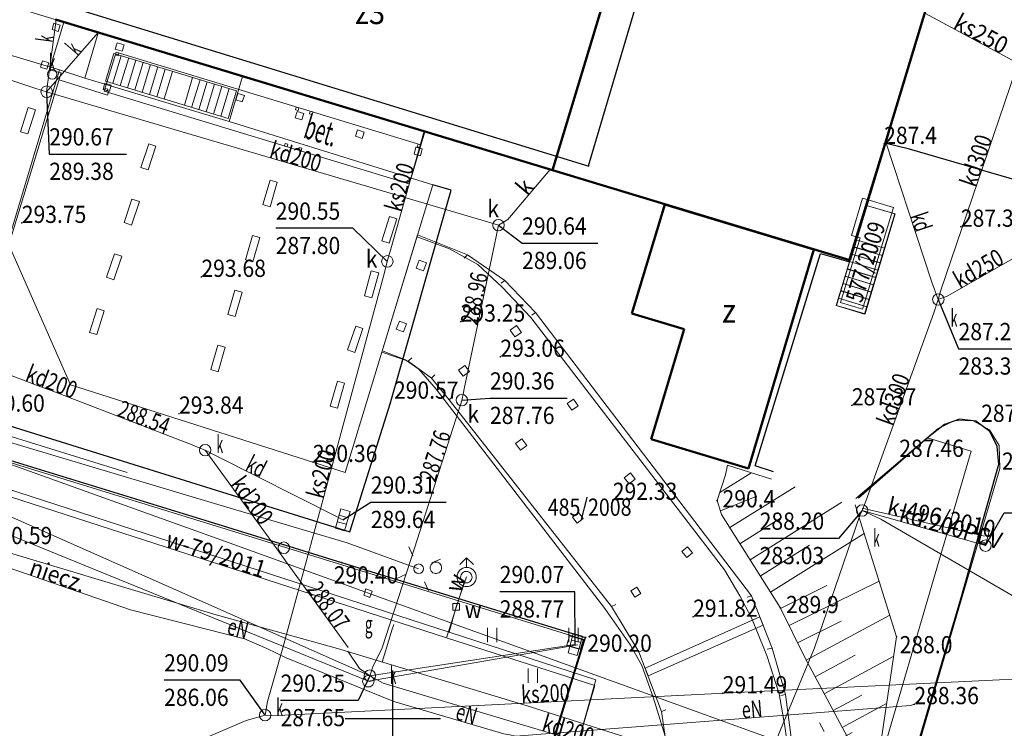
# Model space of a CAD drawing. Units: millimetres. Extents: x 7553790 to 7558484, y 5505456 to 5508836.
# Drawn here: x 7556480 to 7556532, y 5507449 to 5507487 of the extents above; entities that cross this region are included whole.
import ezdxf
from ezdxf.enums import TextEntityAlignment as Align

# ---------------------------------------------------------------- set-up
doc = ezdxf.new("R2010")
doc.units = ezdxf.units.MM
doc.header["$LTSCALE"] = 100
doc.header["$MEASUREMENT"] = 0
for name, pattern in [('1.0_0.5', [1.5, 1, -0.5]), ('1.5_0.5', [2, 1.5, -0.5]), ('3113-2000', [0]), ('823-500', [1.75, 1.25, -0.5])]:
    doc.linetypes.add(name, pattern=pattern)
doc.layers.get('0').update_dxf_attribs({"color": 2, "linetype": 'CONTINUOUS', "lineweight": 5})
doc.layers.add('-PRZEWODY', color=1, linetype='CONTINUOUS', lineweight=15)
for name, color, linetype in [('312-Budynek', 251, 'CONTINUOUS'), ('312-Numer ewidencyjny budynku-Atr117', 251, 'CONTINUOUS'), ('346-Wiata obrys', 251, 'CONTINUOUS'), ('346-Wiata słupy symb.', 251, 'CONTINUOUS'), ('352-Schody zewnętrzne', 251, 'CONTINUOUS'), ('360-Fundament obrys', 251, 'CONTINUOUS'), ('403-Punkt określonej wysokości', 251, 'CONTINUOUS'), ('403-Punkt określonej wysokości-Atr2', 251, 'CONTINUOUS'), ('420-Krawędź jezdni', 251, 'CONTINUOUS'), ('422-Krawężnik jezdni', 251, 'CONTINUOUS'), ('423-Krawędź chodnika', 251, 'CONTINUOUS'), ('423-Schody przy drogach  chodnikach', 251, 'CONTINUOUS'), ('433-Opis chodnika', 251, 'CONTINUOUS'), ('503-Budowla podziemna proj.-SQ', 251, 'CONTINUOUS'), ('503-Nr protokołu ZUDP-SQ', 251, 'CONTINUOUS'), ('506-Opis i rzędna włazu okrągłego-SK', 251, 'CONTINUOUS'), ('506-Właz okrągły-SK', 251, 'CONTINUOUS'), ('506-Właz okrągły-SK-Atr17', 251, 'CONTINUOUS'), ('506-Właz okrągły-SK-Atr2', 251, 'CONTINUOUS'), ('506-Właz okrągły-SK-Atr3', 251, 'CONTINUOUS'), ('507-Opis i rzędna zasuwy-SG', 251, 'CONTINUOUS'), ('507-Zasuwa liniowa-SG', 251, 'CONTINUOUS'), ('507-Zasuwa liniowa-SW', 251, 'CONTINUOUS'), ('507-Zasuwa liniowa-SW-Atr17', 251, 'CONTINUOUS'), ('509-Kratka ściekowa-SK', 251, 'CONTINUOUS'), ('509-Kratka ściekowa-SK-Atr2', 251, 'CONTINUOUS'), ('509-Kratka ściekowa-SK-Atr3', 251, 'CONTINUOUS'), ('510-Podpora jednosłupowa symb.-SEPOW', 251, 'CONTINUOUS'), ('513-Hydrant-SW', 251, 'CONTINUOUS'), ('515-Latarnia-SEPOW', 251, 'CONTINUOUS'), ('581-Oś przewodu rozdzielczy-SWPOD', 251, 'CONTINUOUS'), ('581-Oś przewodu rozdzielczy-SWPOD-Atr1', 251, 'CONTINUOUS'), ('582-Atrybuty opisowe-SKPOD', 251, 'CONTINUOUS'), ('582-Oś przewodu przyłącze domowe-SKPOD', 251, 'CONTINUOUS'), ('582-Oś przewodu przyłącze domowe-SKPOD-Atr1', 251, 'CONTINUOUS'), ('582-Oś przewodu rozdzielczy-SKPOD', 251, 'CONTINUOUS'), ('582-Oś przewodu rozdzielczy-SKPOD-Atr1', 251, 'CONTINUOUS'), ('583-Oś przewodu rozdzielczy-SGPOD', 251, 'CONTINUOUS'), ('585-Atrybuty opisowe-SEPOD', 251, 'CONTINUOUS'), ('585-Oś przewodu rozdzielczy-SEPOD', 251, 'CONTINUOUS'), ('585-Oś przewodu rozdzielczy-SEPOD-Atr6', 251, 'CONTINUOUS'), ('622-Opis rzędnej przewodu-SKPOD', 251, 'CONTINUOUS'), ('801-Punkt określonej wysokości', 251, 'CONTINUOUS'), ('801-Punkt określonej wysokości-Atr2', 251, 'CONTINUOUS'), ('820-Skarpa nieumocniona', 251, 'CONTINUOUS'), ('823-Szczyt skarpy nieumocninej', 251, 'CONTINUOUS'), ('824-Podnórze skarpy nieumocninej', 251, 'CONTINUOUS'), ('902-Ogrodzenie trwałe symb.', 251, 'CONTINUOUS'), ('940-Trawnik symb.', 251, 'CONTINUOUS'), ('Wstawianie ramki sekcyjnej z opisem', 7, 'CONTINUOUS')]:
    doc.layers.add(name, color=color, linetype=linetype)
doc.styles.get("Standard").update_dxf_attribs({"font": 'arial.ttf', "width": 0.75, "oblique": 0.8, "height": 0.9})
doc.linetypes.add('902-500', pattern='A,3.75,0,[1,ksztalty.shx,S=0.5,R=0,X=0,Y=0],3.75', length=7.5)

# ---------------------------------------------------------------- blocks, each defined once
blk = doc.blocks.new('801')
at = {"linetype": 'Continuous', "lineweight": 13}
h = blk.add_hatch(color=0, dxfattribs=at)
edge = h.paths.add_edge_path()
edge.add_arc((0, 0), 0.045, 0, 360)
blk = doc.blocks.new('506')
at = {"color": 0, "linetype": 'Continuous', "lineweight": 13}
blk.add_circle((0, 0), 0.3, dxfattribs=at)
blk = doc.blocks.new('311')
at = {"color": 0, "linetype": 'Continuous', "lineweight": 0}
blk.add_circle((0, 0), 0.25, dxfattribs=at)
blk = doc.blocks.new('509')
at = {"color": 0, "linetype": 'Continuous', "lineweight": 13}
for p, q in [((-0.175, 0.25), (-0.175, -0.25)), ((0.175, -0.25), (0.175, 0.25))]:
    blk.add_line(p, q, dxfattribs=at)
blk.add_lwpolyline([(-0.525, 0.25), (0.525, 0.25), (0.525, -0.25), (-0.525, -0.25)], close=True, dxfattribs=at)
blk = doc.blocks.new('507')
at = {"color": 0, "linetype": 'Continuous', "lineweight": 13}
blk.add_lwpolyline([(-0.175, 0.175), (0.175, 0.175), (0.175, -0.175), (-0.175, -0.175)], close=True, dxfattribs=at)
blk = doc.blocks.new('515')
at = {"color": 0, "linetype": 'Continuous', "lineweight": 13}
for p, q in [((0, 0.75), (0, 1.25)), ((-1.25, 0), (-0.75, 0)), ((0.75, 0), (1.25, 0)), ((0, -1.25), (0, -0.75))]:
    blk.add_line(p, q, dxfattribs=at)
blk = doc.blocks.new('510')
at = {"color": 0, "linetype": 'Continuous', "lineweight": 0}
blk.add_circle((0, 0), 0.25, dxfattribs=at)
blk = doc.blocks.new('513')
at = {"color": 0, "linetype": 'Continuous', "lineweight": 13}
for p, q in [((0, 1), (-0.354, 0.646)), ((0, 0.5), (0, 1)), ((0, 1), (0.354, 0.646))]:
    blk.add_line(p, q, dxfattribs=at)
blk.add_circle((0, 0), 0.5, dxfattribs=at)
blk = doc.blocks.new('940')
at = {"color": 0, "linetype": 'Continuous', "lineweight": 0}
for p, q in [((-2.374, 1.749), (-2.374, 2.499)), ((-1.874, 1.749), (-1.874, 2.499)), ((1.874, 1.749), (1.874, 2.499)), ((2.374, 1.749), (2.374, 2.499)), ((-0.25, -0.375), (-0.25, 0.375)), ((0.25, -0.375), (0.25, 0.375))]:
    blk.add_line(p, q, dxfattribs=at)
blk = doc.blocks.new('RAMKA500KSN')
at = {"color": 0}
for p, q in [((100, 197.5), (100, 202.5)), ((97.5, 200), (102.5, 200))]:
    blk.add_line(p, q, dxfattribs=at)

msp = doc.modelspace()

# ---------------------------------------------------------------- linework, layer by layer
at = {"layer": '-PRZEWODY', "linetype": '1.5_0.5', "lineweight": 30}
for p, q in [((7556524.76232, 5507528.06063), (7556510.21785, 5507478.86533)), ((7556510.26098, 5507478.85571), (7556477.82669, 5507488.81846))]:
    msp.add_line(p, q, dxfattribs=at)
at = {"layer": '312-Budynek', "linetype": 'Continuous', "lineweight": 50, "flags": 128}
for points in [[(7556539.36, 5507524.97), (7556523.9, 5507473.95)], [(7556511.4, 5507488.75), (7556508.35, 5507478.65)], [(7556508.35, 5507478.65), (7556511.4, 5507488.75)], [(7556508.35, 5507478.65), (7556482.37, 5507486.53)], [(7556523.9, 5507473.95), (7556508.35, 5507478.65)], [(7556512.5, 5507471.17), (7556514.23, 5507476.87)], [(7556514.23, 5507476.87), (7556522.01, 5507474.51)], [(7556522.01, 5507474.51), (7556518.6, 5507463.07)], [(7556515.23, 5507470.35), (7556512.5, 5507471.17)], [(7556513.5, 5507464.59), (7556515.23, 5507470.35)], [(7556518.6, 5507463.07), (7556513.5, 5507464.59)]]:
    msp.add_lwpolyline(points, dxfattribs=at)
at = {"layer": '346-Wiata obrys', "linetype": '1.0_0.5', "lineweight": 18, "flags": 128}
for points in [[(7556461.25, 5507487.1), (7556468.05, 5507488.25), (7556482.57, 5507483.9), (7556483.89, 5507483.46), (7556491.44, 5507481.2), (7556502.1, 5507477.9), (7556497.5, 5507462.86), (7556483.15, 5507467.43), (7556479.87, 5507474.87), (7556447.56, 5507484.36), (7556449.19, 5507490.81)], [(7556482.8, 5507486.4), (7556482.05, 5507483.91), (7556482.66, 5507483.74), (7556480.08, 5507475.28), (7556465.65, 5507479.66), (7556468.97, 5507490.58)], [(7556501.46, 5507479.98), (7556500.85, 5507477.94), (7556484.91, 5507482.79), (7556485.54, 5507484.82)]]:
    msp.add_lwpolyline(points, close=True, dxfattribs=at)
msp.add_lwpolyline([(7556479.87, 5507474.87), (7556482.57, 5507483.9)], dxfattribs=at)
at = {"layer": '352-Schody zewnętrzne', "linetype": 'Continuous', "lineweight": 18}
for p, q in [((7556485.42, 5507484.76), (7556484.98, 5507483.32)), ((7556484.98, 5507483.32), (7556485.42, 5507484.76)), ((7556491.83, 5507482.8), (7556485.42, 5507484.76)), ((7556485.36, 5507483.2), (7556485.8, 5507484.64)), ((7556485.75, 5507483.09), (7556486.19, 5507484.53)), ((7556486.13, 5507482.97), (7556486.57, 5507484.41)), ((7556486.51, 5507482.85), (7556486.95, 5507484.29)), ((7556486.89, 5507482.73), (7556487.33, 5507484.18)), ((7556487.28, 5507482.62), (7556487.72, 5507484.06)), ((7556487.66, 5507482.5), (7556488.1, 5507483.94)), ((7556488.04, 5507482.38), (7556488.48, 5507483.82)), ((7556484.98, 5507483.32), (7556491.39, 5507481.36)), ((7556489.1, 5507482.06), (7556489.53, 5507483.5)), ((7556489.48, 5507481.94), (7556489.92, 5507483.38)), ((7556489.86, 5507481.83), (7556490.3, 5507483.27)), ((7556490.24, 5507481.71), (7556490.68, 5507483.15)), ((7556490.63, 5507481.59), (7556491.06, 5507483.03)), ((7556491.01, 5507481.48), (7556491.45, 5507482.92)), ((7556491.39, 5507481.36), (7556491.83, 5507482.8)), ((7556523.19, 5507471.59), (7556524.77, 5507476.82)), ((7556524.77, 5507476.82), (7556526.27, 5507476.37)), ((7556526.27, 5507476.37), (7556524.69, 5507471.14)), ((7556524.12, 5507474.65), (7556525.61, 5507474.2)), ((7556523.88, 5507473.89), (7556525.38, 5507473.43)), ((7556524, 5507474.27), (7556525.5, 5507473.82)), ((7556523.77, 5507473.5), (7556525.27, 5507473.05)), ((7556523.65, 5507473.12), (7556525.15, 5507472.67)), ((7556523.42, 5507472.36), (7556524.92, 5507471.9)), ((7556523.54, 5507472.74), (7556525.04, 5507472.28)), ((7556523.31, 5507471.97), (7556524.8, 5507471.52)), ((7556524.69, 5507471.14), (7556523.19, 5507471.59))]:
    msp.add_line(p, q, dxfattribs=at)
at = {"layer": '352-Schody zewnętrzne', "linetype": 'Continuous', "lineweight": 18, "flags": 128}
msp.add_lwpolyline([(7556483.89, 5507483.46), (7556491.44, 5507481.2), (7556492.14, 5507483.56), (7556484.6, 5507485.83)], close=True, dxfattribs=at)
at = {"layer": '360-Fundament obrys', "linetype": 'Continuous', "lineweight": 18, "flags": 128}
for points in [[(7556482.61, 5507486.24), (7556482.28, 5507486.34), (7556482.18, 5507486.01), (7556482.51, 5507485.91)], [(7556485.85, 5507484.88), (7556485.49, 5507484.99), (7556485.59, 5507485.32), (7556485.95, 5507485.21)], [(7556485.64, 5507484.64), (7556485.5, 5507484.68), (7556485.54, 5507484.82), (7556485.68, 5507484.78)], [(7556481.91, 5507483.94), (7556481.58, 5507484.04), (7556481.68, 5507484.37), (7556482.01, 5507484.27)], [(7556485.19, 5507482.78), (7556484.85, 5507482.88), (7556484.94, 5507483.2), (7556485.28, 5507483.11)], [(7556485.05, 5507482.75), (7556484.91, 5507482.79), (7556484.95, 5507482.93), (7556485.09, 5507482.89)], [(7556492.13, 5507482.23), (7556491.79, 5507482.34), (7556491.9, 5507482.67), (7556492.24, 5507482.56)], [(7556480.93, 5507481.94), (7556480.54, 5507480.67), (7556480.92, 5507480.55), (7556481.32, 5507481.82)], [(7556495.24, 5507481.29), (7556494.9, 5507481.39), (7556495, 5507481.72), (7556495.34, 5507481.62)], [(7556495.06, 5507481.78), (7556494.91, 5507481.82), (7556494.95, 5507481.96), (7556495.09, 5507481.92), (7556495.05, 5507481.78)], [(7556495.82, 5507481.7), (7556495.68, 5507481.74), (7556495.64, 5507481.6), (7556495.78, 5507481.56)], [(7556498.39, 5507480.32), (7556498.05, 5507480.43), (7556498.16, 5507480.76), (7556498.5, 5507480.65)], [(7556494.48, 5507479.88), (7556494.33, 5507479.92), (7556494.37, 5507480.06), (7556494.51, 5507480.02), (7556494.47, 5507479.88)], [(7556487.24, 5507480.04), (7556486.83, 5507478.79), (7556487.21, 5507478.67), (7556487.61, 5507479.92)], [(7556495.21, 5507479.66), (7556495.06, 5507479.7), (7556495.1, 5507479.84), (7556495.24, 5507479.8), (7556495.2, 5507479.66)], [(7556501.54, 5507479.77), (7556501.44, 5507479.4), (7556501.11, 5507479.49), (7556501.21, 5507479.86)], [(7556501.42, 5507479.84), (7556501.28, 5507479.88), (7556501.32, 5507480.02), (7556501.46, 5507479.98)], [(7556493.21, 5507476.86), (7556493.58, 5507478.14), (7556493.96, 5507478.03), (7556493.59, 5507476.75)], [(7556500.85, 5507477.94), (7556500.71, 5507477.98), (7556500.75, 5507478.12), (7556500.89, 5507478.08)], [(7556486.36, 5507477.15), (7556485.95, 5507475.92), (7556486.33, 5507475.79), (7556486.75, 5507477.02)], [(7556499.81, 5507474.84), (7556500.21, 5507476.12), (7556499.83, 5507476.24), (7556499.43, 5507474.96)], [(7556492.3, 5507473.97), (7556492.67, 5507475.25), (7556493.05, 5507475.14), (7556492.68, 5507473.86)], [(7556485.44, 5507474.29), (7556485.03, 5507473.06), (7556485.41, 5507472.93), (7556485.83, 5507474.16)], [(7556501.22, 5507473.54), (7556501.6, 5507473.4), (7556501.76, 5507473.82), (7556501.38, 5507473.96)], [(7556499.26, 5507473.29), (7556498.91, 5507471.98), (7556498.51, 5507472.09), (7556498.87, 5507473.4)], [(7556491.37, 5507471.11), (7556491.74, 5507472.39), (7556492.12, 5507472.28), (7556491.75, 5507471)], [(7556484.54, 5507471.42), (7556484.14, 5507470.18), (7556484.52, 5507470.06), (7556484.91, 5507471.3)], [(7556498.44, 5507470.38), (7556498.01, 5507469.13), (7556497.63, 5507469.26), (7556498.06, 5507470.51)], [(7556500.18, 5507470.34), (7556500.56, 5507470.2), (7556500.72, 5507470.62), (7556500.34, 5507470.76)], [(7556506.13, 5507470.3), (7556506.38, 5507469.94), (7556506.72, 5507470.17), (7556506.47, 5507470.53)], [(7556490.48, 5507468.23), (7556490.85, 5507469.51), (7556491.23, 5507469.4), (7556490.86, 5507468.12)], [(7556503.44, 5507468.2), (7556503.67, 5507467.89), (7556504, 5507468.13), (7556503.77, 5507468.44)], [(7556497.48, 5507467.52), (7556497.1, 5507466.21), (7556496.72, 5507466.32), (7556497.1, 5507467.63)], [(7556509.12, 5507466.46), (7556509.36, 5507466.11), (7556509.69, 5507466.34), (7556509.45, 5507466.69)], [(7556506.42, 5507464.37), (7556506.67, 5507464.02), (7556507, 5507464.26), (7556506.75, 5507464.61)], [(7556512.1, 5507462.58), (7556512.35, 5507462.26), (7556512.67, 5507462.51), (7556512.42, 5507462.83)], [(7556509.39, 5507460.51), (7556509.64, 5507460.2), (7556509.95, 5507460.45), (7556509.7, 5507460.76)], [(7556515.41, 5507458.97), (7556515.11, 5507458.72), (7556515.37, 5507458.41), (7556515.67, 5507458.66)], [(7556512.66, 5507456.33), (7556512.44, 5507456.66), (7556512.75, 5507456.86), (7556512.96, 5507456.52)], [(7556513.35, 5507452.22), (7556519.36, 5507454.87), (7556519.19, 5507455.3), (7556513.19, 5507452.63)]]:
    msp.add_lwpolyline(points, close=True, dxfattribs=at)
for points in [[(7556503.73, 5507474.05), (7556503.9, 5507474.23)], [(7556505.66, 5507472.75), (7556505.86, 5507472.89)], [(7556507.26, 5507471.07), (7556507.46, 5507471.21)], [(7556500.99, 5507468.85), (7556500.81, 5507468.67)], [(7556502.19, 5507467.96), (7556502.02, 5507467.78)], [(7556503.12, 5507466.83), (7556502.95, 5507466.65)], [(7556518.52, 5507456.33), (7556518.76, 5507456.41)], [(7556511.66, 5507455.96), (7556511.44, 5507455.84)], [(7556513.1, 5507453.57), (7556512.87, 5507453.47)], [(7556519.58, 5507453.62), (7556519.83, 5507453.67)], [(7556520.28, 5507451.2), (7556520.53, 5507451.25)], [(7556514.28, 5507450.45), (7556514.05, 5507450.35)]]:
    msp.add_lwpolyline(points, dxfattribs=at)
at = {"layer": '420-Krawędź jezdni', "linetype": '1.0_0.5', "lineweight": 18, "flags": 128}
msp.add_lwpolyline([(7556520.77, 5507442.93), (7556514.39, 5507443.97), (7556514.51, 5507447.2), (7556514.05, 5507450.35), (7556512.87, 5507453.47), (7556511.44, 5507455.84), (7556502.95, 5507466.65), (7556502.02, 5507467.78), (7556500.81, 5507468.67), (7556499.43, 5507469.15), (7556501.29, 5507475.27), (7556503.9, 5507474.23), (7556505.86, 5507472.89), (7556507.46, 5507471.21), (7556518.76, 5507456.41), (7556519.83, 5507453.67), (7556520.53, 5507451.25), (7556520.95, 5507448.13)], close=True, dxfattribs=at)
at = {"layer": '422-Krawężnik jezdni', "linetype": 'Continuous', "lineweight": 25, "flags": 128}
for points in [[(7556519.91, 5507462.89), (7556518.94, 5507463.21), (7556522.36, 5507474.31), (7556523.82, 5507473.88), (7556525.72, 5507480.07), (7556525.79, 5507480.29)], [(7556459.28, 5507471.69), (7556463.45, 5507470.37), (7556470.91, 5507468.1), (7556478.19, 5507465.88), (7556480.25, 5507465.2), (7556490.76, 5507461.93), (7556497.76, 5507459.75), (7556499.86, 5507466.45), (7556503.05, 5507477.61), (7556502.1, 5507477.9)], [(7556523.08, 5507433.82), (7556525.49, 5507441.91), (7556527.26, 5507447.99), (7556529.69, 5507456.25), (7556531.69, 5507463.29), (7556531.6, 5507464.21), (7556531.21, 5507465), (7556530.49, 5507465.54), (7556529.63, 5507465.64), (7556528.85, 5507465.37), (7556527.96, 5507464.66), (7556524.34, 5507461.51)], [(7556479.75, 5507463.57), (7556490.39, 5507460.29), (7556497.32, 5507458.14), (7556510.08, 5507454.23)], [(7556503.87, 5507434.27), (7556507.56, 5507446.04), (7556510.08, 5507454.23)]]:
    msp.add_lwpolyline(points, dxfattribs=at)
at = {"layer": '423-Krawędź chodnika', "linetype": '1.5_0.5', "lineweight": 18, "flags": 128}
for points in [[(7556482.55, 5507483.38), (7556485.08, 5507482.58), (7556485.15, 5507482.79)], [(7556501.68, 5507480.67), (7556500.95, 5507478.25)], [(7556525.72, 5507448.57), (7556528.19, 5507456.97), (7556530.23, 5507463.96), (7556527.96, 5507464.66)]]:
    msp.add_lwpolyline(points, dxfattribs=at)
at = {"layer": '423-Schody przy drogach  chodnikach', "linetype": 'Continuous', "lineweight": 18}
for p, q in [((7556523.18, 5507471.58), (7556524.77, 5507476.82)), ((7556524.77, 5507476.82), (7556526.25, 5507476.37)), ((7556526.25, 5507476.37), (7556524.66, 5507471.13)), ((7556524.23, 5507475.02), (7556525.71, 5507474.58)), ((7556524.11, 5507474.64), (7556525.59, 5507474.2)), ((7556523.88, 5507473.88), (7556525.36, 5507473.43)), ((7556523.99, 5507474.26), (7556525.47, 5507473.81)), ((7556523.76, 5507473.49), (7556525.24, 5507473.05)), ((7556523.64, 5507473.11), (7556525.13, 5507472.66)), ((7556523.41, 5507472.35), (7556524.89, 5507471.9)), ((7556523.53, 5507472.73), (7556525.01, 5507472.28)), ((7556523.3, 5507471.96), (7556524.78, 5507471.52)), ((7556524.66, 5507471.13), (7556523.18, 5507471.58)), ((7556523.18, 5507471.58), (7556524.66, 5507471.13))]:
    msp.add_line(p, q, dxfattribs=at)
at = {"layer": '503-Budowla podziemna proj.-SQ', "linetype": '1.0_0.5', "lineweight": 18, "flags": 128}
msp.add_lwpolyline([(7556524.56, 5507477.19), (7556526.18, 5507476.7), (7556524.56, 5507471.39), (7556523.41, 5507471.74), (7556524.43, 5507475.12), (7556523.99, 5507475.25)], close=True, dxfattribs=at)
for points in [[(7556501.28, 5507475.17), (7556502.97, 5507474.54), (7556504.45, 5507473.72), (7556505.72, 5507472.54), (7556507.21, 5507470.95), (7556517.35, 5507457.77), (7556518.15, 5507456.4), (7556518.76, 5507455.26), (7556519.56, 5507453.28), (7556520.2, 5507451.29), (7556520.49, 5507449.6), (7556520.73, 5507447.86), (7556520.8, 5507445.84), (7556520.67, 5507443.65), (7556520.44, 5507441.97), (7556519.68, 5507439.57), (7556518.59, 5507437.23), (7556517.13, 5507434.77), (7556514.72, 5507431.87), (7556513.1, 5507430.35), (7556510.58, 5507428.6), (7556508.73, 5507427.8)], [(7556496.86, 5507429.09), (7556446.39, 5507406.28), (7556444.65, 5507405.95), (7556442.22, 5507405.92), (7556439.38, 5507406.4), (7556438.04, 5507407.44), (7556436.99, 5507408.76), (7556436.55, 5507409.62), (7556431.62, 5507420.95), (7556431.12, 5507422.81), (7556431.06, 5507424.49), (7556431.3, 5507425.92), (7556432.38, 5507428.03), (7556433.72, 5507429.7), (7556435.26, 5507430.97), (7556436.35, 5507431.45), (7556438.01, 5507431.77), (7556439.93, 5507431.55), (7556441.05, 5507431.1), (7556442.25, 5507430.29), (7556442.89, 5507429.62), (7556443.25, 5507428.75), (7556443.23, 5507428.05), (7556442.84, 5507427.19), (7556442.31, 5507426.73), (7556439.99, 5507425.67), (7556447.52, 5507408.99), (7556503.94, 5507434.48), (7556509.99, 5507454.13), (7556456.86, 5507470.5), (7556453.94, 5507471.1), (7556450.47, 5507471.08), (7556448.27, 5507470.66), (7556446.16, 5507469.93), (7556443.76, 5507468.63), (7556442.18, 5507467.44), (7556440.43, 5507465.67), (7556438.86, 5507463.44), (7556437.98, 5507461.66), (7556437.48, 5507460.25), (7556433.55, 5507447.5), (7556436.31, 5507446.65), (7556436.94, 5507446.32), (7556437.42, 5507445.78), (7556437.68, 5507445.11), (7556437.71, 5507444.51), (7556437.66, 5507442.91), (7556436.99, 5507440.78), (7556435.59, 5507439.05), (7556434.12, 5507438.13), (7556432.47, 5507437.42)], [(7556499.5, 5507469.19), (7556500.66, 5507468.75), (7556501.36, 5507468.26), (7556502.26, 5507467.21), (7556511.08, 5507455.75), (7556512.42, 5507453.83), (7556513.02, 5507452.76), (7556513.62, 5507451.1), (7556514.31, 5507448.85), (7556514.43, 5507447.56), (7556514.52, 5507446.32), (7556514.49, 5507444.81), (7556514.21, 5507443.1), (7556513.29, 5507440.29), (7556512.16, 5507438.31), (7556510.49, 5507436.51), (7556509.17, 5507435.17), (7556507.02, 5507433.77), (7556496.86, 5507429.09)], [(7556524.2, 5507461.49), (7556528.52, 5507465.15), (7556529.38, 5507465.58), (7556530.35, 5507465.55), (7556531.19, 5507465.08), (7556531.71, 5507464.26), (7556531.73, 5507463.06), (7556521.99, 5507429.9), (7556521.51, 5507429.08), (7556520.46, 5507428.51), (7556519.51, 5507428.55), (7556517.11, 5507429.25), (7556516.1, 5507425.82), (7556515.32, 5507424.02), (7556513.77, 5507422.12), (7556511.71, 5507420.78), (7556509.59, 5507420.16), (7556507.87, 5507420.1), (7556506.17, 5507420.4), (7556503.76, 5507421.05), (7556503, 5507418.48), (7556502.52, 5507417.65), (7556501.71, 5507417.14), (7556500.75, 5507417.07), (7556497.29, 5507417.47), (7556493.84, 5507417.5), (7556489.91, 5507417.09), (7556487.5, 5507416.59), (7556484.66, 5507415.75), (7556481.91, 5507414.65), (7556448.89, 5507399.73), (7556448.51, 5507399.72), (7556448.23, 5507399.98), (7556448.21, 5507400.36), (7556448.36, 5507400.52), (7556508.73, 5507427.8)]]:
    msp.add_lwpolyline(points, dxfattribs=at)
at = {"layer": '506-Właz okrągły-SK-Atr2', "flags": 128}
for points in [[(7556481.9, 5507482.75), (7556482.035, 5507479.499), (7556486.075, 5507479.499)], [(7556499.71, 5507473.89), (7556497.91, 5507475.62), (7556493.877, 5507475.62)], [(7556505.52, 5507475.78), (7556506.76, 5507474.84), (7556510.723, 5507474.84)], [(7556528.52, 5507471.9), (7556529.58, 5507469.32), (7556533.683, 5507469.32)], [(7556503.61, 5507466.64), (7556505.08, 5507466.74), (7556509.107, 5507466.74)], [(7556524.54, 5507460.87), (7556523.31, 5507459.41), (7556519.181, 5507459.41)], [(7556530.99, 5507459.03), (7556531.96, 5507460.75), (7556535.923, 5507460.75)], [(7556493.32, 5507450.17), (7556492.01, 5507452), (7556488.041, 5507452)], [(7556498.8, 5507452.23), (7556498.19, 5507450.94), (7556494.131, 5507450.94)]]:
    msp.add_lwpolyline(points, dxfattribs=at)
at = {"layer": '509-Kratka ściekowa-SK-Atr2', "flags": 128}
for points in [[(7556497.38, 5507460.38), (7556498.85, 5507461.3), (7556502.788, 5507461.3)], [(7556509.54, 5507453.86), (7556509.52, 5507456.62), (7556505.589, 5507456.62)]]:
    msp.add_lwpolyline(points, dxfattribs=at)
at = {"layer": '581-Oś przewodu rozdzielczy-SWPOD', "linetype": 'Continuous', "lineweight": 18, "flags": 128}
for points in [[(7556535.23, 5507441.91), (7556534.95, 5507442), (7556519.19, 5507446.78), (7556507.02, 5507450.66), (7556497.11, 5507453.65), (7556490.64, 5507455.45), (7556484.77, 5507457.21), (7556477.04, 5507459.52), (7556460.62, 5507464.51), (7556449.81, 5507467.69), (7556440.99, 5507470.35), (7556430.36, 5507473.71), (7556418.59, 5507486.16), (7556409.56, 5507495.64), (7556408.24, 5507497.04)], [(7556532.04, 5507431.54), (7556528.81, 5507432.06), (7556525, 5507432.7), (7556518.81, 5507433.73), (7556516.97, 5507434.25), (7556507.55, 5507441.2), (7556510.61, 5507452.01), (7556502.94, 5507454.5), (7556478.38, 5507462.47), (7556448.8, 5507471.14), (7556446.32, 5507472.01), (7556432.74, 5507464.96), (7556430.64, 5507468.14), (7556427.43, 5507473.93), (7556425.48, 5507477.64), (7556417.14, 5507479.36), (7556409.04, 5507488.2), (7556408.33, 5507492.48), (7556408.36, 5507496.91)], [(7556502.94, 5507454.5), (7556503.31, 5507455.83), (7556503.86, 5507457.39)], [(7556499.45, 5507452.94), (7556499.97, 5507454.66), (7556500.06, 5507454.9)]]:
    msp.add_lwpolyline(points, dxfattribs=at)
at = {"layer": '581-Oś przewodu rozdzielczy-SWPOD', "linetype": '1.0_0.5', "lineweight": 18, "flags": 128}
for points in [[(7556502.81, 5507454.21), (7556478.73, 5507461.99), (7556448.78, 5507471.1), (7556447.71, 5507472.4), (7556438.88, 5507468.41), (7556432.48, 5507464.95), (7556426.19, 5507477.98), (7556416.24, 5507479.81), (7556408.95, 5507487.58), (7556408.61, 5507496.64)], [(7556533.16, 5507431.59), (7556519.66, 5507433.78), (7556509.21, 5507440.17), (7556507.39, 5507441.09), (7556510.57, 5507451.71), (7556502.81, 5507454.21), (7556503.74, 5507457.16)]]:
    msp.add_lwpolyline(points, dxfattribs=at)
msp.add_lwpolyline([(7556504.14, 5507457.38), (7556504.13, 5507457.44), (7556504.11, 5507457.5), (7556504.08, 5507457.56), (7556504.04, 5507457.6), (7556503.99, 5507457.64), (7556503.93, 5507457.67), (7556503.87, 5507457.68), (7556503.81, 5507457.68), (7556503.75, 5507457.67), (7556503.69, 5507457.64), (7556503.64, 5507457.6), (7556503.6, 5507457.56), (7556503.57, 5507457.5), (7556503.55, 5507457.44), (7556503.54, 5507457.38), (7556503.55, 5507457.32), (7556503.57, 5507457.26), (7556503.6, 5507457.2), (7556503.64, 5507457.16), (7556503.69, 5507457.12), (7556503.75, 5507457.09), (7556503.81, 5507457.08), (7556503.87, 5507457.08), (7556503.93, 5507457.09), (7556503.99, 5507457.12), (7556504.04, 5507457.16), (7556504.08, 5507457.2), (7556504.11, 5507457.26), (7556504.13, 5507457.32)], close=True, dxfattribs=at)
at = {"layer": '582-Oś przewodu przyłącze domowe-SKPOD', "linetype": 'Continuous', "lineweight": 18, "flags": 128}
for points in [[(7556535.9, 5507482.51), (7556535.36, 5507482.8), (7556527.82, 5507486.87)], [(7556482.4, 5507486.52), (7556481.9, 5507482.75)], [(7556481.9, 5507482.75), (7556484.59, 5507485.86)], [(7556525.77, 5507480.12), (7556528.19, 5507472.81), (7556528.52, 5507471.9)], [(7556508.23, 5507478.69), (7556506.02, 5507476.08), (7556505.52, 5507475.78)], [(7556536.38, 5507476.29), (7556528.99, 5507472.08), (7556528.52, 5507471.9)]]:
    msp.add_lwpolyline(points, dxfattribs=at)
at = {"layer": '582-Oś przewodu rozdzielczy-SKPOD', "linetype": 'Continuous', "lineweight": 18, "flags": 128}
for points in [[(7556524.54, 5507460.87), (7556524.73, 5507461.36), (7556528.28, 5507471.2), (7556528.52, 5507471.9), (7556528.64, 5507472.34), (7556535.63, 5507492.87), (7556535.83, 5507493.44), (7556537.75, 5507499.04), (7556537.9, 5507499.52), (7556538.04, 5507500), (7556542.34, 5507516.05), (7556545.62, 5507529.08), (7556545.75, 5507529.66), (7556545.18, 5507529.85), (7556523.21, 5507536.96), (7556510.48, 5507541.21), (7556509.91, 5507541.4), (7556509.91, 5507542.02), (7556509.93, 5507544.16)], [(7556426.01, 5507514.51), (7556425.48, 5507514.06), (7556422.05, 5507511.16), (7556421.58, 5507510.75), (7556421.03, 5507510.37), (7556407.19, 5507501.14), (7556406.33, 5507500.67), (7556406.83, 5507499.8), (7556428.22, 5507463.78), (7556428.55, 5507463.27), (7556429.29, 5507462.78), (7556445.89, 5507453.41), (7556468.57, 5507440.87), (7556469.12, 5507440.6), (7556469.87, 5507440.86), (7556479.26, 5507444.38), (7556483.51, 5507446.1), (7556492.33, 5507449.89), (7556493.32, 5507450.17)], [(7556456.3, 5507491), (7556456.72, 5507490.9), (7556467.7, 5507487.43), (7556468.17, 5507487.31), (7556468.67, 5507487.15), (7556481.28, 5507482.95), (7556481.95, 5507482.74), (7556482.53, 5507482.57), (7556504.95, 5507475.95), (7556505.52, 5507475.78), (7556505.4, 5507475.19), (7556505.31, 5507474.78), (7556503.73, 5507467.22), (7556503.69, 5507467.04), (7556503.6, 5507466.61), (7556503.57, 5507466.5), (7556503.43, 5507466.07), (7556501.13, 5507458.89), (7556499.45, 5507453.68), (7556498.96, 5507452.69), (7556498.8, 5507452.23), (7556498.26, 5507452.6), (7556497.64, 5507453.51)], [(7556532.52, 5507452.03), (7556531.72, 5507452.02), (7556519.43, 5507451.42), (7556494.01, 5507450.15), (7556493.32, 5507450.17), (7556493.44, 5507450.88), (7556494.25, 5507453.69), (7556499.56, 5507473.31), (7556499.71, 5507473.88), (7556499.88, 5507474.47), (7556501.63, 5507480.69)], [(7556509.54, 5507453.86), (7556498.8, 5507452.23), (7556478.09, 5507461.39), (7556448.34, 5507469.83), (7556445.24, 5507473.46)], [(7556474.36, 5507470.13), (7556474.06, 5507470.21), (7556481.59, 5507467.34), (7556482.13, 5507467.14), (7556489.59, 5507464.26), (7556489.7, 5507464.21), (7556490.19, 5507464.02), (7556490.56, 5507463.52), (7556493.34, 5507459.68), (7556497.67, 5507453.7)], [(7556490.19, 5507464.02), (7556490.76, 5507463.73), (7556497.05, 5507460.55), (7556497.38, 5507460.38)], [(7556524.54, 5507460.87), (7556524.42, 5507460.61), (7556522.05, 5507453.69), (7556519.09, 5507446.55), (7556518.81, 5507445.69), (7556518.3, 5507446.13), (7556511.15, 5507448.35), (7556499.5, 5507451.84), (7556498.8, 5507452.23)], [(7556567.44, 5507436.1), (7556566.75, 5507436.49), (7556548.41, 5507446.97), (7556537.13, 5507453.67), (7556525.52, 5507460.42), (7556524.54, 5507460.87)], [(7556530.99, 5507459.03), (7556524.54, 5507460.87)]]:
    msp.add_lwpolyline(points, dxfattribs=at)
at = {"layer": '582-Oś przewodu rozdzielczy-SKPOD', "linetype": '1.0_0.5', "lineweight": 18, "flags": 128}
for points in [[(7556509.68, 5507453.84), (7556498.72, 5507451.94), (7556477.65, 5507460.54), (7556477.37, 5507463.62), (7556477.65, 5507460.54), (7556448.42, 5507469.65), (7556445.16, 5507473.26)], [(7556524.54, 5507460.99), (7556530.94, 5507459.53)]]:
    msp.add_lwpolyline(points, dxfattribs=at)
for points in [[(7556530.82, 5507459.86), (7556530.67, 5507459.25), (7556531.03, 5507459.16), (7556531.18, 5507459.77)], [(7556509.96, 5507454.1), (7556509.23, 5507454.31), (7556509.09, 5507453.82), (7556509.82, 5507453.61)], [(7556499.02, 5507451.94), (7556499.01, 5507452), (7556498.99, 5507452.06), (7556498.96, 5507452.12), (7556498.92, 5507452.16), (7556498.87, 5507452.2), (7556498.81, 5507452.23), (7556498.75, 5507452.24), (7556498.69, 5507452.24), (7556498.63, 5507452.23), (7556498.57, 5507452.2), (7556498.52, 5507452.16), (7556498.48, 5507452.12), (7556498.45, 5507452.06), (7556498.43, 5507452), (7556498.42, 5507451.94), (7556498.43, 5507451.88), (7556498.45, 5507451.82), (7556498.48, 5507451.76), (7556498.52, 5507451.72), (7556498.57, 5507451.68), (7556498.63, 5507451.65), (7556498.69, 5507451.64), (7556498.75, 5507451.64), (7556498.81, 5507451.65), (7556498.87, 5507451.68), (7556498.92, 5507451.72), (7556498.96, 5507451.76), (7556498.99, 5507451.82), (7556499.01, 5507451.88)]]:
    msp.add_lwpolyline(points, close=True, dxfattribs=at)
at = {"layer": '583-Oś przewodu rozdzielczy-SGPOD', "linetype": 'Continuous', "lineweight": 18, "flags": 128}
msp.add_lwpolyline([(7556472.77, 5507465.87), (7556490.81, 5507459.4), (7556498.35, 5507456.68), (7556498.73, 5507456.54), (7556499.06, 5507456.42), (7556506.65, 5507453.68), (7556519.58, 5507449.01), (7556536.34, 5507442.89), (7556572.09, 5507430.39), (7556607.34, 5507418.02)], dxfattribs=at)
at = {"layer": '585-Oś przewodu rozdzielczy-SEPOD', "linetype": '1.0_0.5', "lineweight": 18, "flags": 128}
msp.add_lwpolyline([(7556438.87, 5507420.72), (7556436.79, 5507425.53), (7556437.22, 5507429.18), (7556430.11, 5507437.66), (7556430.31, 5507440.16), (7556436.91, 5507461.92), (7556438.89, 5507465.99), (7556442.37, 5507469.04), (7556446.27, 5507471.1), (7556450.31, 5507471.89), (7556452.08, 5507471.78), (7556455.55, 5507471.41), (7556458.88, 5507471.26), (7556477.44, 5507465.53), (7556502.25, 5507457.87)], dxfattribs=at)
at = {"layer": '585-Oś przewodu rozdzielczy-SEPOD', "linetype": 'Continuous', "lineweight": 18, "flags": 128}
for points in [[(7556437.51, 5507462.4), (7556438.92, 5507465.07), (7556441.24, 5507467.72), (7556443.47, 5507469.51), (7556446.09, 5507470.82), (7556448.46, 5507471.55), (7556451.38, 5507471.93), (7556453.62, 5507471.83), (7556460.12, 5507470.81), (7556470.73, 5507467.38), (7556477.31, 5507465.23), (7556490.68, 5507461.23), (7556497.61, 5507459.17), (7556501.35, 5507457.82)], [(7556476.7, 5507458.99), (7556486.28, 5507455.68), (7556492.24, 5507454.16), (7556493.42, 5507453.66), (7556494.42, 5507453.17), (7556500.05, 5507450.89), (7556505.81, 5507449.19), (7556506.11, 5507449.13)], [(7556506.11, 5507449.13), (7556506.42, 5507449.07), (7556527.07, 5507450.67), (7556527.27, 5507450.74)]]:
    msp.add_lwpolyline(points, dxfattribs=at)
at = {"layer": '585-Oś przewodu rozdzielczy-SEPOD', "linetype": '1.0_0.5', "lineweight": 18, "flags": 128}
msp.add_lwpolyline([(7556502.55, 5507457.87), (7556502.55, 5507457.93), (7556502.53, 5507457.99), (7556502.49, 5507458.05), (7556502.45, 5507458.09), (7556502.4, 5507458.13), (7556502.34, 5507458.16), (7556502.28, 5507458.17), (7556502.22, 5507458.17), (7556502.16, 5507458.16), (7556502.1, 5507458.13), (7556502.05, 5507458.09), (7556502.01, 5507458.05), (7556501.98, 5507457.99), (7556501.96, 5507457.93), (7556501.95, 5507457.87), (7556501.96, 5507457.81), (7556501.98, 5507457.75), (7556502.01, 5507457.7), (7556502.05, 5507457.65), (7556502.1, 5507457.61), (7556502.16, 5507457.59), (7556502.22, 5507457.57), (7556502.28, 5507457.57), (7556502.34, 5507457.59), (7556502.4, 5507457.61), (7556502.45, 5507457.65), (7556502.49, 5507457.7), (7556502.53, 5507457.75), (7556502.55, 5507457.81)], close=True, dxfattribs=at)
at = {"layer": '820-Skarpa nieumocniona', "linetype": 'Continuous', "lineweight": 13}
for p, q in [((7556517.09, 5507461.8), (7556518.71, 5507462.81)), ((7556517.62, 5507459.98), (7556521.03, 5507462.11)), ((7556517.13, 5507460.85), (7556519.03, 5507461.61)), ((7556518.68, 5507458.28), (7556523.48, 5507461.31)), ((7556518.15, 5507459.13), (7556520.33, 5507460.5)), ((7556519.75, 5507456.59), (7556524.65, 5507459.67)), ((7556519.21, 5507457.44), (7556521.78, 5507459.05)), ((7556520.27, 5507455.74), (7556522.7, 5507456.94)), ((7556520.72, 5507454.85), (7556525.43, 5507457.17)), ((7556521.61, 5507453.05), (7556525.98, 5507455.4)), ((7556521.16, 5507453.95), (7556523.45, 5507455.08)), ((7556522.08, 5507452.17), (7556524.18, 5507453.3)), ((7556522.56, 5507451.29), (7556526.19, 5507453.25)), ((7556523.03, 5507450.41), (7556524.52, 5507451.21)), ((7556523.5, 5507449.53), (7556525.82, 5507450.78))]:
    msp.add_line(p, q, dxfattribs=at)
at = {"layer": '823-Szczyt skarpy nieumocninej', "linetype": '823-500', "lineweight": 13, "flags": 128}
msp.add_lwpolyline([(7556517.5, 5507463.24), (7556517.39, 5507462.73), (7556516.96, 5507461.39), (7556517.19, 5507460.66), (7556520.25, 5507455.79), (7556521.52, 5507453.22), (7556524.04, 5507448.53), (7556522.53, 5507443.07), (7556522.46, 5507442.63)], dxfattribs=at)
at = {"layer": '824-Podnórze skarpy nieumocninej', "linetype": '823-500', "lineweight": 13, "flags": 128}
for points in [[(7556517.5, 5507463.24), (7556519.8, 5507462.51)], [(7556510.63, 5507428.59), (7556517.04, 5507429.33), (7556521.37, 5507434.26), (7556523.75, 5507442.5), (7556525.5, 5507448.6), (7556526.34, 5507454.26), (7556524.18, 5507461.16)]]:
    msp.add_lwpolyline(points, dxfattribs=at)
at = {"layer": '902-Ogrodzenie trwałe symb.', "linetype": '902-500', "lineweight": 25, "flags": 128}
msp.add_lwpolyline([(7556554.07, 5507453.56), (7556541.26, 5507460.99), (7556545.04, 5507474.49), (7556540.69, 5507475.74), (7556537.02, 5507476.84), (7556527.01, 5507479.76), (7556525.72, 5507480.07)], dxfattribs=at)

# ---------------------------------------------------------------- block references
at = {"layer": '346-Wiata słupy symb.', "linetype": 'Continuous', "lineweight": 18}
msp.add_blockref('311', (7556482.19, 5507483.67), dxfattribs=at)
at = {"layer": '403-Punkt określonej wysokości', "linetype": 'Continuous', "lineweight": 18}
for p in [(7556480.6, 5507475.9), (7556529.7, 5507475.7), (7556489.99, 5507473.08), (7556503.55, 5507470.74), (7556505.62, 5507468.9), (7556499.86, 5507466.45), (7556524, 5507466.36), (7556488.82, 5507465.93), (7556530.49, 5507465.54), (7556527.96, 5507464.66), (7556495.82, 5507463.4), (7556531.69, 5507463.29), (7556511.5, 5507461.42), (7556497.32, 5507458.14), (7556515.7, 5507455.31), (7556510.08, 5507454.23), (7556517.25, 5507451.31), (7556527.27, 5507450.74)]:
    msp.add_blockref('801', p, dxfattribs=at)
at = {"layer": '506-Właz okrągły-SK', "linetype": 'Continuous', "lineweight": 18}
for p in [(7556481.9, 5507482.76), (7556505.52, 5507475.78), (7556499.71, 5507473.89), (7556528.52, 5507471.9), (7556503.61, 5507466.64), (7556490.19, 5507464.02), (7556524.54, 5507460.87), (7556494.3, 5507458.92), (7556530.99, 5507459.03), (7556498.8, 5507452.23), (7556493.32, 5507450.17)]:
    msp.add_blockref('506', p, dxfattribs=at)
at = {"layer": '507-Zasuwa liniowa-SG', "linetype": 'Continuous', "lineweight": 18, "rotation": 340.121}
msp.add_blockref('507', (7556498.7, 5507456.55), dxfattribs=at)
at = {"layer": '507-Zasuwa liniowa-SW', "linetype": 'Continuous', "lineweight": 18}
msp.add_blockref('507', (7556503.31, 5507455.83), dxfattribs=at)
at = {"layer": '509-Kratka ściekowa-SK', "linetype": 'Continuous', "lineweight": 18}
for p, rotation in [((7556497.38, 5507460.38), 74.476), ((7556509.54, 5507453.86), 254.745)]:
    msp.add_blockref('509', p, dxfattribs=dict(at, rotation=rotation))
at = {"layer": '510-Podpora jednosłupowa symb.-SEPOW', "linetype": 'Continuous', "lineweight": 18}
msp.add_blockref('510', (7556501.35, 5507457.82), dxfattribs=at)
at = {"layer": '513-Hydrant-SW', "linetype": 'Continuous', "lineweight": 18}
msp.add_blockref('513', (7556503.86, 5507457.39), dxfattribs=at)
at = {"layer": '515-Latarnia-SEPOW', "linetype": 'Continuous', "lineweight": 18}
for p, rotation in [((7556501.35, 5507457.82), 24.102), ((7556522.91, 5507448.66), 28.495)]:
    msp.add_blockref('515', p, dxfattribs=dict(at, rotation=rotation))
at = {"layer": '801-Punkt określonej wysokości', "linetype": 'Continuous', "lineweight": 18}
for p in [(7556525.69, 5507480.03), (7556516.96, 5507461.39), (7556520.25, 5507455.79), (7556526.34, 5507454.26)]:
    msp.add_blockref('801', p, dxfattribs=at)
at = {"layer": '940-Trawnik symb.', "linetype": '3113-2000', "lineweight": 18}
msp.add_blockref('940', (7556507.32, 5507452.23), dxfattribs=at)
at = {"layer": 'Wstawianie ramki sekcyjnej z opisem', "linetype": 'Continuous', "lineweight": 13}
msp.add_blockref('RAMKA500KSN', (7556400, 5507250), dxfattribs=at)

# ---------------------------------------------------------------- texts
at = {"layer": '312-Numer ewidencyjny budynku-Atr117', "oblique": 15, "width": 0.896}
for s, p in [('z3', (7556498.81, 5507486.92)), ('z', (7556517.58, 5507471.31))]:
    msp.add_text(s, height=1.25, dxfattribs=at).set_placement(p, align=Align.MIDDLE_CENTER)
at = {"layer": '403-Punkt określonej wysokości-Atr2', "oblique": 15, "width": 0.9}
for s, p in [('293.75', (7556480.6, 5507475.9)), ('287.30', (7556529.7, 5507475.7)), ('293.68', (7556489.99, 5507473.08)), ('293.25', (7556503.55, 5507470.74)), ('293.06', (7556505.62, 5507468.9)), ('290.57', (7556500.06, 5507466.71)), ('287.37', (7556524, 5507466.36)), ('290.60', (7556478.43, 5507466.03)), ('293.84', (7556488.82, 5507465.93)), ('287.47', (7556530.76, 5507465.5)), ('290.36', (7556495.82, 5507463.4)), ('287.46', (7556526.48, 5507463.67)), ('287.57', (7556531.85, 5507463)), ('292.33', (7556511.5, 5507461.42)), ('290.59', (7556478.82, 5507459.11)), ('290.40', (7556496.91, 5507457.05)), ('291.82', (7556515.7, 5507455.31)), ('290.20', (7556510.17, 5507453.48)), ('291.49', (7556517.25, 5507451.31)), ('288.36', (7556527.27, 5507450.74))]:
    msp.add_text(s, height=0.9, dxfattribs=at).set_placement(p)
at = {"layer": '433-Opis chodnika', "linetype": 'Continuous', "lineweight": 25, "oblique": 15, "width": 0.541}
msp.add_text('bet.', height=1.25, rotation=-16.963, dxfattribs=at).set_placement((7556495.27, 5507480.37))
at = {"layer": '503-Nr protokołu ZUDP-SQ', "linetype": 'Continuous', "lineweight": 18, "oblique": 15, "width": 0.819}
msp.add_text('577/2009', height=0.9, rotation=73.034, dxfattribs=at).set_placement((7556524.52, 5507471.68))
at = {"layer": '503-Nr protokołu ZUDP-SQ', "linetype": 'Continuous', "lineweight": 18, "oblique": 15, "width": 0.834}
msp.add_text('485/2008', height=0.9, dxfattribs=at).set_placement((7556508.1, 5507460.59))
at = {"layer": '506-Opis i rzędna włazu okrągłego-SK', "linetype": 'Continuous', "lineweight": 18, "oblique": 15, "width": 0.51}
for p in [(7556482.01, 5507483.83), (7556529.17, 5507470.48), (7556490.78, 5507463.88), (7556525.11, 5507458.97), (7556499.84, 5507451.8), (7556493.91, 5507450.12)]:
    msp.add_text('k', height=0.9, dxfattribs=at).set_placement(p)
at = {"layer": '506-Właz okrągły-SK-Atr17', "oblique": 15, "width": 0.9}
for p in [(7556504.94, 5507476.2), (7556498.58, 5507473.57), (7556503.9, 5507465.46)]:
    msp.add_text('k', height=0.9, dxfattribs=at).set_placement(p)
at = {"layer": '506-Właz okrągły-SK-Atr2', "oblique": 15, "width": 0.9}
for s, p in [('290.67', (7556482.035, 5507479.949)), ('290.55', (7556493.877, 5507476.07)), ('290.64', (7556506.76, 5507475.29)), ('287.29', (7556529.58, 5507469.77)), ('290.36', (7556505.08, 5507467.19)), ('288.20', (7556519.181, 5507459.86)), ('290.09', (7556488.041, 5507452.45)), ('290.25', (7556494.131, 5507451.39))]:
    msp.add_text(s, height=0.9, dxfattribs=at).set_placement(p)
at = {"layer": '506-Właz okrągły-SK-Atr3', "oblique": 15, "width": 0.9}
for s, p in [('289.38', (7556482.035, 5507478.149)), ('287.80', (7556493.877, 5507474.27)), ('289.06', (7556506.76, 5507473.49)), ('283.39', (7556529.58, 5507467.97)), ('287.76', (7556505.08, 5507465.39)), ('283.03', (7556519.181, 5507458.06)), ('286.06', (7556488.041, 5507450.65)), ('287.65', (7556494.131, 5507449.59))]:
    msp.add_text(s, height=0.9, dxfattribs=at).set_placement(p)
at = {"layer": '507-Opis i rzędna zasuwy-SG', "linetype": 'Continuous', "lineweight": 18, "oblique": 15, "width": 0.574}
msp.add_text('g', height=0.9, dxfattribs=at).set_placement((7556498.54, 5507454.47))
at = {"layer": '507-Zasuwa liniowa-SW-Atr17', "oblique": 15, "width": 0.9}
msp.add_text('w', height=0.9, dxfattribs=at).set_placement((7556503.76, 5507455.24))
at = {"layer": '509-Kratka ściekowa-SK-Atr2', "oblique": 15, "width": 0.9}
for s, p in [('290.31', (7556498.85, 5507461.75)), ('290.07', (7556505.589, 5507457.07))]:
    msp.add_text(s, height=0.9, dxfattribs=at).set_placement(p)
at = {"layer": '509-Kratka ściekowa-SK-Atr3', "oblique": 15, "width": 0.9}
for s, p in [('289.64', (7556498.85, 5507459.95)), ('288.77', (7556505.589, 5507455.27))]:
    msp.add_text(s, height=0.9, dxfattribs=at).set_placement(p)
at = {"layer": '581-Oś przewodu rozdzielczy-SWPOD-Atr1', "oblique": 15, "width": 0.9}
for s, rotation, p in [('w-79/2011', -17.901, (7556488.06, 5507458.98)), ('w', 70.579, (7556503.55, 5507456.52))]:
    msp.add_text(s, height=0.9, rotation=rotation, dxfattribs=at).set_placement(p)
at = {"layer": '582-Atrybuty opisowe-SKPOD', "linetype": 'Continuous', "lineweight": 18, "oblique": 15}
for s, rotation, width, p in [('k', 82.439, 0.51, (7556482.24, 5507485.31)), ('k', 49.232, 0.51, (7556483.51, 5507484.61)), ('kd200', 343.496, 0.784, (7556493.49, 5507479.33)), ('kd300', 71.127, 0.787, (7556530.48, 5507477.72)), ('ks200', 74.166, 0.771, (7556500.43, 5507476.43)), ('kd', -71.681, 0.665, (7556527.04, 5507476.27)), ('kd250', 29.607, 0.788, (7556529.64, 5507472.45)), ('kd200', 338.827, 0.784, (7556480.73, 5507467.68)), ('kd300', 70.162, 0.787, (7556526.13, 5507465.24)), ('kd', 333.152, 0.665, (7556492.23, 5507462.99)), ('ks200', 74.856, 0.771, (7556496.35, 5507461.44)), ('kd200', 305.903, 0.784, (7556491.48, 5507462.24)), ('ks200', 2.86, 0.771, (7556506.73, 5507450.79)), ('kd200', 343.265, 0.784, (7556507.74, 5507449.37))]:
    msp.add_text(s, height=0.9, rotation=rotation, dxfattribs=dict(at, width=width)).set_placement(p)
at = {"layer": '582-Oś przewodu przyłącze domowe-SKPOD-Atr1', "oblique": 15, "width": 0.9}
for s, rotation, p in [('ks250', -28.36, (7556529.24, 5507486.1)), ('k', 49.744, (7556507.03, 5507477.27))]:
    msp.add_text(s, height=0.9, rotation=rotation, dxfattribs=at).set_placement(p)
at = {"layer": '582-Oś przewodu rozdzielczy-SKPOD-Atr1', "oblique": 15, "width": 0.9}
for s, rotation, p in [('k-496/2010', -12.851, (7556525.8, 5507460.7)), ('kd.200PCV', -15.922, (7556526.42, 5507460.33))]:
    msp.add_text(s, height=0.9, rotation=rotation, dxfattribs=at).set_placement(p)
at = {"layer": '585-Atrybuty opisowe-SEPOD', "linetype": 'Continuous', "lineweight": 18, "oblique": 15, "width": 0.686}
for rotation, p in [(345.602, (7556491.28, 5507454.41)), (4.431, (7556518.28, 5507449.99)), (-16.443, (7556503.22, 5507449.96))]:
    msp.add_text('eN', height=0.9, rotation=rotation, dxfattribs=at).set_placement(p)
at = {"layer": '585-Oś przewodu rozdzielczy-SEPOD-Atr6', "oblique": 15, "width": 0.9}
msp.add_text('niecz.', height=0.9, rotation=-19.061, dxfattribs=at).set_placement((7556480.93, 5507457.53))
at = {"layer": '622-Opis rzędnej przewodu-SKPOD', "linetype": 'Continuous', "lineweight": 18, "oblique": 15}
for s, rotation, width, p in [('288.96', 78.109, 0.733, (7556504.41, 5507470.51)), ('288.54', 338.822, 0.741, (7556485.53, 5507465.81)), ('287.76', 72.165, 0.715, (7556502.22, 5507462.31)), ('288.07', 305.898, 0.73, (7556495.47, 5507456.74))]:
    msp.add_text(s, height=0.9, rotation=rotation, dxfattribs=dict(at, width=width)).set_placement(p)
at = {"layer": '801-Punkt określonej wysokości-Atr2', "oblique": 15, "width": 0.9}
for s, p in [('287.4', (7556525.69, 5507480.03)), ('290.4', (7556517.24, 5507461.03)), ('289.9', (7556520.56, 5507455.5)), ('288.0', (7556526.5, 5507453.4))]:
    msp.add_text(s, height=0.9, dxfattribs=at).set_placement(p)

doc.saveas('drawing.dxf')
